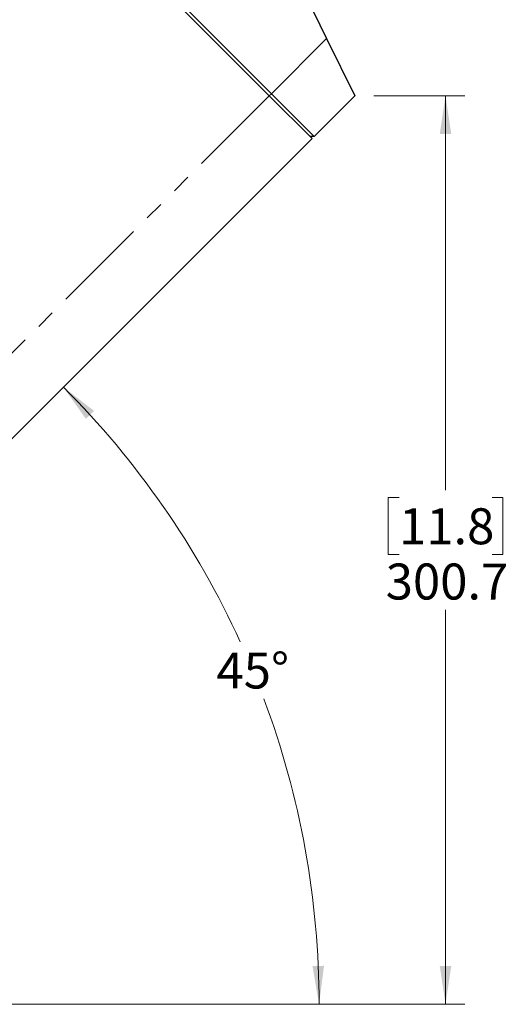
# Paper-space layout 'Sheet2' of a CAD drawing. Units: millimetres. Extents: x 14 to 2145, y 14 to 1383.
# Drawn here: x 914 to 1076, y 331 to 657 of the extents above; entities that cross this region are included whole.
import ezdxf

# ---------------------------------------------------------------- set-up
doc = ezdxf.new("R2010")
doc.units = ezdxf.units.MM
doc.linetypes.add('PHANTOM', pattern=[12.7, 6.35, -1.27, 1.27, -1.27, 1.27, -1.27])
doc.styles.add('SLDTEXTSTYLE0', font='TXT', dxfattribs={"width": 0.75})
doc.dimstyles.new('SLDDIMSTYLE0', dxfattribs={"dimtxt": 11.90625, "dimasz": 12.7, "dimexe": 0, "dimexo": 0.0625, "dimgap": 2.976562, "dimtad": 0, "dimtih": 1, "dimtoh": 1, "dimdec": 4, "dimlfac": 5, "dimzin": 12, "dimdsep": 46, "dimtxsty": 'SLDTEXTSTYLE0', "dimsah": 1, "dimcen": 0.09, "dimadec": 0, "dimazin": 3, "dimtfac": 1, "dimtdec": 1, "dimtofl": 0, "dimtmove": 0, "dimatfit": 3, "dimfxl": 0, "dimfrac": 2, "dimtolj": 1, "dimtzin": 12, "dimarcsym": 0})
doc.dimstyles.new('SLDDIMSTYLE1', dxfattribs={"dimtxt": 11.90625, "dimasz": 12.7, "dimexe": 0, "dimexo": 0.0625, "dimgap": 2.976562, "dimtad": 0, "dimtih": 1, "dimtoh": 1, "dimdec": 1, "dimrnd": 1e-09, "dimzin": 12, "dimdsep": 46, "dimtxsty": 'SLDTEXTSTYLE0', "dimsah": 1, "dimcen": 0.09, "dimadec": 0, "dimazin": 3, "dimtfac": 1, "dimtdec": 1, "dimtofl": 0, "dimtmove": 0, "dimatfit": 3, "dimfxl": 0, "dimfrac": 2, "dimtolj": 1, "dimtzin": 12, "dimarcsym": 0})

# ---------------------------------------------------------------- blocks, each defined once
blk = doc.blocks.new('_D_24')
at = {"color": 7, "linetype": 'Continuous', "lineweight": 18, "ltscale": 5}
blk.add_line((899.55, 330.96), (1019.47, 330.96), dxfattribs=at)
for start, end in [(24.5461, 45), (0, 20.4837)]:
    blk.add_arc((724.23, 330.96), 288.89, start, end, dxfattribs=at)
for points in [[(928.51, 535.23), (935.91, 524.74), (938.66, 527.37)], [(1013.12, 330.96), (1014.75, 343.7), (1010.94, 343.61)]]:
    blk.add_solid(points, dxfattribs=at)
at = {"color": 7, "linetype": 'Continuous', "lineweight": 18, "ltscale": 5, "insert": (979.16, 447.4), "char_height": 11.906, "attachment_point": 1, "style": 'SLDTEXTSTYLE0'}
blk.add_mtext('45°', dxfattribs=at)
blk = doc.blocks.new('_D_28')
at = {"color": 7, "linetype": 'Continuous', "lineweight": 18, "ltscale": 5}
for p, q in [((1031.28, 631.67), (1061.32, 631.67)), ((1054.97, 631.67), (1054.97, 501.13)), ((1039.58, 498.71), (1035.95, 498.71)), ((1035.95, 498.71), (1035.95, 479.79)), ((1070.36, 498.71), (1073.98, 498.71)), ((1073.98, 498.71), (1073.98, 479.79)), ((1035.95, 479.79), (1039.58, 479.79)), ((1073.98, 479.79), (1070.36, 479.79)), ((1054.97, 330.96), (1054.97, 461.51)), ((900.39, 330.96), (1061.32, 330.96))]:
    blk.add_line(p, q, dxfattribs=at)
for points in [[(1054.97, 631.67), (1053.06, 618.97), (1056.87, 618.97)], [(1054.97, 330.96), (1056.87, 343.66), (1053.06, 343.66)]]:
    blk.add_solid(points, dxfattribs=at)
at = {"color": 7, "linetype": 'Continuous', "lineweight": 18, "ltscale": 5, "char_height": 11.906, "attachment_point": 1, "style": 'SLDTEXTSTYLE0'}
for s, insert in [('11.8', (1039.58, 495.14)), ('300.7', (1035.18, 476.85))]:
    blk.add_mtext(s, dxfattribs=dict(at, insert=insert))

psp = doc.layouts.new('Sheet2')

# ---------------------------------------------------------------- linework, layer by layer
at = {"color": 7, "linetype": 'Continuous', "lineweight": 25, "ltscale": 5}
for p, q in [((972.742713, 737.859733), (1015.61333, 650.622703)), ((996.652895, 631.662267), (931.599071, 696.716091)), ((932.306178, 697.423198), (997.360002, 632.369374)), ((1015.61333, 650.622703), (1024.925036, 631.674398)), ((997.360002, 632.369374), (1011.490007, 618.239369)), ((1010.795031, 617.520132), (996.652895, 631.662267)), ((1024.925036, 631.674398), (1011.490007, 618.239369)), ((1010.795031, 617.520132), (902.692546, 509.417647)), ((1011.490007, 618.239369), (1010.075793, 618.239369))]:
    psp.add_line(p, q, dxfattribs=at)
at = {"color": 8, "linetype": 'PHANTOM', "lineweight": 18, "ltscale": 5}
for p, q in [((1015.61333, 650.622703), (997.360002, 632.369374)), ((997.360002, 632.369374), (996.652895, 631.662267)), ((996.652895, 631.662267), (888.55041, 523.559783))]:
    psp.add_line(p, q, dxfattribs=at)

# ---------------------------------------------------------------- dimensions: what is measured, and where the dimension line sits
at = {"color": 7, "linetype": 'Continuous', "lineweight": 18, "ltscale": 5}
dim = psp.add_linear_dim(base=(1054.965571, 631.674398), p1=(894.039865, 330.957354), p2=(1024.925036, 631.674398), angle=90, dimstyle='SLDDIMSTYLE1', dxfattribs=at)
dim.commit()
dim.dimension.update_dxf_attribs({"geometry": '_D_28', "text_midpoint": (1054.965571, 481.315876), "dimtype": 160})
dim = psp.add_angular_dim_2l(base=(1008.518257, 382.322939), line1=((902.692546, 509.417647), (1010.795031, 617.520132)), line2=((893.202364, 330.957354), (826.877366, 330.957354)), dimstyle='SLDDIMSTYLE0', dxfattribs=at)
dim.commit()
dim.dimension.update_dxf_attribs({"geometry": '_D_24', "text_midpoint": (991.131049, 441.510455), "dimtype": 162})

doc.saveas('drawing.dxf')
